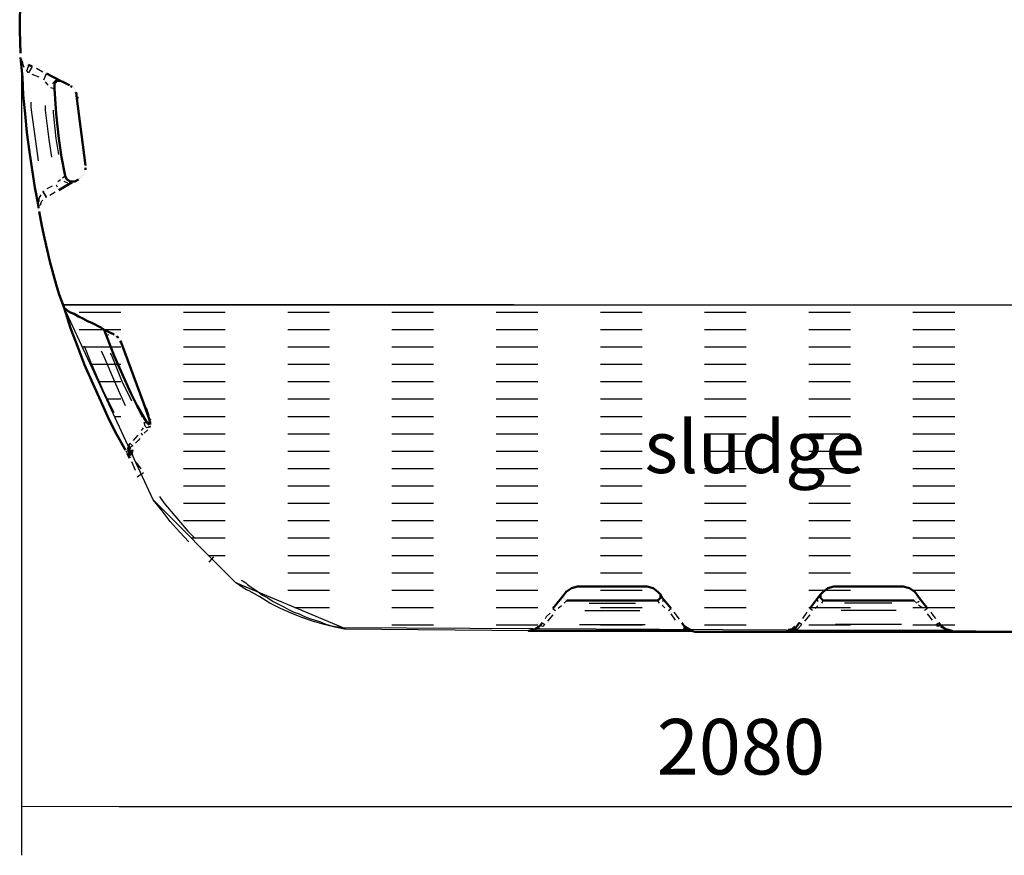
# Model space of a CAD drawing. Units: millimetres. Extents: x 45581 to 48940, y 7740 to 12812.
# Drawn here: x 46021 to 47438, y 10034 to 11237 of the extents above; entities that cross this region are included whole.
import ezdxf

# ---------------------------------------------------------------- set-up
doc = ezdxf.new("R2010")
doc.units = ezdxf.units.MM
doc.layers.get('Defpoints').update_dxf_attribs({"lineweight": 0})
doc.layers.add('Border_hide', color=7, linetype='Continuous')
doc.layers.add('PDF3_Geometry', color=7, linetype='Continuous')
doc.layers.add('text', color=2, linetype='Continuous', lineweight=5)
doc.styles.add('iso', font='times.ttf')
doc.styles.add('SEACAD_Arial', font='arial.ttf')
doc.dimstyles.new('ECO', dxfattribs={"dimtxt": 80, "dimasz": 140, "dimexe": 70, "dimexo": 0, "dimgap": 35, "dimtad": 1, "dimdec": 0, "dimrnd": 10, "dimtxsty": 'SEACAD_Arial', "dimblk1": '_SE_FILLED', "dimblk2": '_SE_FILLED', "dimsah": 1, "dimcen": 70, "dimclrt": 2, "dimadec": 0, "dimazin": 0, "dimtfac": 0.5, "dimtdec": 0, "dimtmove": 0, "dimatfit": 3, "dimfxl": 1, "dimarcsym": 0})

# ---------------------------------------------------------------- blocks, each defined once
blk = doc.blocks.new('_SE_FILLED')
at = {"color": 0}
blk.add_line((0, 0), (-1, 0), dxfattribs=at)
blk.add_solid([(0, 0), (-1, -0.1665), (-1, 0.1665), (0, 0)], dxfattribs=at)
blk = doc.blocks.new('*D34')
at = {"layer": 'Defpoints', "color": 0, "transparency": 16777216}
for p in [(48094.4, 11188.4), (46023.3, 11179.5), (48094.4, 10104.2)]:
    blk.add_point(p, dxfattribs=at)
at = {"layer": 'text', "color": 0, "lineweight": -2, "transparency": 16777216}
for p, q in [((48094.4, 11188.4), (48094.4, 10034.2)), ((46023.3, 11179.5), (46023.3, 10034.2)), ((46163.3, 10104.2), (47954.4, 10104.2))]:
    blk.add_line(p, q, dxfattribs=at)
at = {"layer": 'text', "color": 0, "lineweight": -2, "transparency": 16777216, "xscale": 140, "yscale": 140, "zscale": 140, "rotation": 180}
blk.add_blockref('_SE_FILLED', (46023.3, 10104.2), dxfattribs=at)
at = {"layer": 'text', "color": 0, "lineweight": -2, "transparency": 16777216, "xscale": 140, "yscale": 140, "zscale": 140}
blk.add_blockref('_SE_FILLED', (48094.4, 10104.2), dxfattribs=at)
at = {"layer": 'text', "color": 2, "transparency": 16777216, "insert": (47058.8, 10180.1), "char_height": 80, "attachment_point": 5, "style": 'SEACAD_Arial'}
blk.add_mtext('2080', dxfattribs=at)

msp = doc.modelspace()

# ---------------------------------------------------------------- hatches: boundary and pattern name
at = {"layer": 'Border_hide'}
h = msp.add_hatch(dxfattribs=at)
h.set_pattern_fill('ACAD_ISO03W100', color=256, scale=5)
h.set_pattern_definition([(0, (-3543.522, 415.798), (0, 25), [60, -90])])
h.paths.add_polyline_path([(46082.2, 10827.2), (48032.9, 10826), (48014.9, 10773.4), (47984.2, 10699.2), (47967.6, 10663.3), (47881.7, 10526.3), (47748.5, 10405.9), (47640.9, 10363), (47579.5, 10355.9), (46486.3, 10361.7), (46332, 10426.4), (46212.8, 10545.5)])
h.paths.add_polyline_path([(46895, 10535.1), (47234.5, 10535.1), (47234.5, 10686.3), (46895, 10686.3)], flags=24)

# ---------------------------------------------------------------- linework, layer by layer
for p, q in [((48033.2, 10825.9), (46083.3, 10825.9)), ((46753.4, 10357.2), (46488.2, 10359.7))]:
    msp.add_line(p, q, dxfattribs=at)
msp.add_lwpolyline([(46082.2, 10827.2), (48032.9, 10826), (48014.9, 10773.4), (47984.2, 10699.2), (47967.6, 10663.3), (47881.7, 10526.3), (47748.5, 10405.9), (47640.9, 10363), (47579.5, 10355.9), (46486.3, 10361.7), (46332, 10426.4), (46212.8, 10545.5), (46082.2, 10827.2)], dxfattribs=at)
at = {"layer": 'PDF3_Geometry', "lineweight": 50}
for points in [[(46022, 11320.3), (46020.7, 11220.4)], [(46020.7, 11220.4), (46022, 11188.4)], [(46022, 11182), (46022, 11182)], [(46022, 11182), (46022, 11182)], [(46022, 11182), (46024.6, 11153.8), (46025.9, 11128.2), (46028.4, 11101.3), (46031, 11074.4), (46034.8, 11046.3), (46038.7, 11020.6), (46042.5, 10995), (46047.6, 10968.1), (46047.6, 10965.6)], [(46022, 11182), (46022, 11182)], [(46033.5, 11171.8), (46038.7, 11169.2)], [(46059.2, 11159), (46079.6, 11148.7), (46084.8, 11146.2), (46092.5, 11142.3)], [(46079.6, 11148.7), (46074.5, 11148.7), (46070.7, 11144.9), (46070.7, 11137.2), (46073.2, 11101.3), (46077.1, 11065.5), (46080.9, 11038.6), (46086, 11011.7), (46088.6, 11006.6), (46093.7, 11004), (46100.1, 11004), (46105.3, 11006.6)], [(46096.3, 11139.8), (46093.7, 11141)], [(46093.7, 11141), (46093.7, 11141)], [(46096.3, 11139.8), (46096.3, 11139.8)], [(46097.6, 11139.8), (46097.6, 11139.8)], [(46097.6, 11138.5), (46097.6, 11138.5)], [(46097.6, 11138.5), (46097.6, 11138.5)], [(46098.9, 11137.2), (46098.9, 11137.2)], [(46100.1, 11135.9), (46100.1, 11135.9)], [(46100.1, 11135.9), (46100.1, 11135.9)], [(46101.4, 11134.6), (46101.4, 11134.6)], [(46101.4, 11133.4), (46101.4, 11133.4)], [(46101.4, 11133.4), (46101.4, 11133.4)], [(46115.5, 11027), (46102.7, 11126.9), (46102.7, 11129.5), (46101.4, 11132.1)], [(46101.4, 11132.1), (46101.4, 11132.1)], [(46101.4, 11132.1), (46101.4, 11132.1)], [(46102.7, 11126.9), (46102.7, 11126.9)], [(46104, 11125.7), (46104, 11123.1)], [(46111.7, 11013), (46111.7, 11013)], [(46111.7, 11013), (46111.7, 11013)], [(46112.9, 11015.5), (46112.9, 11015.5)], [(46112.9, 11014.2), (46112.9, 11014.2)], [(46112.9, 11014.2), (46112.9, 11014.2)], [(46114.2, 11020.6), (46114.2, 11020.6)], [(46114.2, 11019.4), (46114.2, 11019.4)], [(46114.2, 11019.4), (46114.2, 11019.4)], [(46114.2, 11018.1), (46114.2, 11018.1)], [(46114.2, 11016.8), (46114.2, 11016.8)], [(46115.5, 11025.8), (46115.5, 11025.8)], [(46115.5, 11024.5), (46115.5, 11024.5)], [(46115.5, 11020.6), (46115.5, 11023.2)], [(46115.5, 11023.2), (46115.5, 11023.2)], [(46096.3, 11002.7), (46077.1, 10991.2)], [(46105.3, 11006.6), (46105.3, 11006.6)], [(46106.5, 11007.8), (46106.5, 11007.8)], [(46107.8, 11009.1), (46107.8, 11009.1)], [(46107.8, 11009.1), (46107.8, 11009.1)], [(46109.1, 11010.4), (46109.1, 11010.4)], [(46109.1, 11010.4), (46109.1, 11010.4)], [(46109.1, 11009.1), (46109.1, 11009.1)], [(46110.4, 11011.7), (46110.4, 11011.7)], [(46047.6, 10965.6), (46047.6, 10965.6)], [(46047.6, 10965.6), (46047.6, 10965.6)], [(46047.6, 10963), (46047.6, 10963)], [(46047.6, 10963), (46047.6, 10963)], [(46047.6, 10961.7), (46047.6, 10961.7)], [(46047.6, 10961.7), (46047.6, 10961.7)], [(46047.6, 10960.4), (46047.6, 10960.4)], [(46047.6, 10960.4), (46047.6, 10960.4)], [(46048.9, 10960.4), (46052.7, 10940), (46056.6, 10922), (46064.3, 10888.7), (46073.2, 10855.4), (46077.1, 10842.6), (46084.8, 10822.1)], [(46082.2, 10827.2), (46082.2, 10827.2)], [(46082.2, 10827.2), (46082.2, 10827.2)], [(46082.2, 10827.2), (46082.2, 10827.2)], [(46082.2, 10827.2), (46082.2, 10827.2)], [(46156.5, 10783.7), (46142.4, 10790.1), (46137.3, 10793.9), (46124.5, 10800.3), (46118.1, 10802.9), (46111.7, 10806.7), (46105.3, 10809.3), (46098.9, 10813.2), (46092.5, 10815.7), (46084.8, 10822.1), (46093.7, 10792.7), (46104, 10767), (46114.2, 10740.1), (46125.8, 10713.2), (46137.3, 10687.6), (46148.8, 10662), (46160.3, 10640.2), (46173.1, 10617.2)], [(46084.8, 10822.1), (46084.8, 10822.1)], [(46084.8, 10822.1), (46084.8, 10822.1)], [(46084.8, 10822.1), (46084.8, 10822.1)], [(46084.8, 10822.1), (46084.8, 10822.1)], [(46165.5, 10774.7), (46166.7, 10772.2), (46198.8, 10685.1), (46207.7, 10660.7), (46207.7, 10658.2), (46206.4, 10654.3), (46203.9, 10656.9), (46189.8, 10681.2), (46180.8, 10699.2), (46171.9, 10718.4), (46156.5, 10753), (46142.4, 10790.1)], [(46157.8, 10783.7), (46157.8, 10783.7)], [(46157.8, 10782.4), (46157.8, 10782.4)], [(46159.1, 10782.4), (46159.1, 10782.4)], [(46159.1, 10781.1), (46159.1, 10781.1)], [(46162.9, 10778.6), (46160.3, 10781.1)], [(46160.3, 10781.1), (46160.3, 10781.1)], [(46162.9, 10777.3), (46162.9, 10777.3)], [(46164.2, 10776), (46164.2, 10776)], [(46165.5, 10774.7), (46165.5, 10774.7)], [(46173.1, 10617.2), (46173.1, 10617.2)], [(46173.1, 10617.2), (46173.1, 10617.2)], [(46173.1, 10615.9), (46173.1, 10615.9)], [(46179.5, 10621), (46177, 10615.9)], [(46183.4, 10617.2), (46180.8, 10613.3), (46179.5, 10610.8)], [(46182.1, 10617.2), (46179.5, 10609.5)], [(46174.4, 10614.6), (46174.4, 10614.6)], [(46174.4, 10614.6), (46174.4, 10614.6)], [(46174.4, 10614.6), (46174.4, 10614.6)], [(46174.4, 10613.3), (46174.4, 10613.3)], [(46174.4, 10613.3), (46174.4, 10613.3)], [(46174.4, 10613.3), (46174.4, 10613.3)], [(46175.7, 10612.1), (46179.5, 10605.7)], [(46179.5, 10608.2), (46179.5, 10608.2)], [(46179.5, 10608.2), (46179.5, 10608.2)], [(47128.6, 10355.9), (47579.5, 10355.9), (47597.4, 10357.2), (47614.1, 10358.5), (47632, 10361), (47649.9, 10364.9), (47667.8, 10370), (47685.8, 10375.1), (47703.7, 10382.8), (47721.6, 10390.5), (47739.6, 10400.7), (47757.5, 10411), (47775.4, 10423.8), (47793.4, 10436.6), (47810, 10450.7), (47826.7, 10466.1), (47843.3, 10481.4), (47858.7, 10498.1), (47874.1, 10517.3), (47889.4, 10535.2), (47904.8, 10555.7), (47918.9, 10577.5), (47929.1, 10594.1), (47940.7, 10612.1)], [(46808.4, 10400.7), (46939.1, 10400.7), (46942.9, 10404.6), (46942.9, 10409.7), (46939.1, 10413.5), (46932.7, 10418.7), (46923.7, 10421.2), (46823.8, 10421.2), (46814.8, 10418.7), (46807.1, 10413.5), (46804.6, 10409.7), (46800.7, 10404.6), (46787.9, 10389.2)], [(47307.9, 10400.7), (47177.3, 10400.7), (47173.5, 10404.6), (47173.5, 10409.7), (47177.3, 10413.5), (47183.7, 10418.7), (47192.7, 10421.2), (47292.6, 10421.2), (47301.5, 10418.7), (47309.2, 10413.5), (47311.8, 10409.7), (47315.6, 10404.6), (47327.2, 10389.2)], [(46803.3, 10408.4), (46803.3, 10408.4)], [(46803.3, 10408.4), (46803.3, 10408.4)], [(46803.3, 10408.4), (46803.3, 10408.4)], [(46803.3, 10407.1), (46803.3, 10407.1)], [(46803.3, 10407.1), (46803.3, 10407.1)], [(46803.3, 10405.9), (46803.3, 10405.9)], [(46803.3, 10405.9), (46803.3, 10405.9)], [(46803.3, 10404.6), (46803.3, 10404.6)], [(46803.3, 10404.6), (46803.3, 10404.6)], [(46803.3, 10404.6), (46803.3, 10404.6)], [(46803.3, 10404.6), (46803.3, 10404.6)], [(46803.3, 10403.3), (46803.3, 10403.3)], [(46804.6, 10409.7), (46804.6, 10409.7)], [(46804.6, 10409.7), (46804.6, 10409.7)], [(46804.6, 10408.4), (46804.6, 10408.4)], [(46804.6, 10408.4), (46804.6, 10408.4)], [(46804.6, 10403.3), (46804.6, 10403.3)], [(46804.6, 10403.3), (46804.6, 10403.3)], [(46804.6, 10403.3), (46804.6, 10403.3)], [(46939.1, 10413.5), (46939.1, 10413.5)], [(46939.1, 10413.5), (46939.1, 10413.5)], [(46942.9, 10409.7), (46945.5, 10404.6), (46958.3, 10389.2)], [(47158.1, 10389.2), (47169.6, 10404.6), (47173.5, 10409.7)], [(47311.8, 10409.7), (47311.8, 10409.7)], [(47311.8, 10409.7), (47311.8, 10409.7)], [(47311.8, 10408.4), (47311.8, 10408.4)], [(47311.8, 10408.4), (47311.8, 10408.4)], [(47311.8, 10408.4), (47311.8, 10408.4)], [(47311.8, 10408.4), (47311.8, 10408.4)], [(47311.8, 10404.6), (47311.8, 10404.6)], [(47311.8, 10403.3), (47311.8, 10403.3)], [(47311.8, 10403.3), (47311.8, 10403.3)], [(47311.8, 10403.3), (47311.8, 10403.3)], [(47311.8, 10403.3), (47311.8, 10403.3)], [(47313.1, 10408.4), (47313.1, 10408.4)], [(47313.1, 10407.1), (47313.1, 10407.1)], [(47313.1, 10407.1), (47313.1, 10407.1)], [(47313.1, 10405.9), (47313.1, 10405.9)], [(47313.1, 10405.9), (47313.1, 10405.9)], [(47313.1, 10404.6), (47313.1, 10404.6)], [(47313.1, 10404.6), (47313.1, 10404.6)], [(47313.1, 10404.6), (47313.1, 10404.6)], [(46804.6, 10402), (46804.6, 10402)], [(46804.6, 10402), (46804.6, 10402)], [(46805.9, 10402), (46805.9, 10402)], [(46805.9, 10402), (46805.9, 10402)], [(46805.9, 10402), (46805.9, 10402)], [(46805.9, 10402), (46805.9, 10402)], [(46805.9, 10402), (46805.9, 10402)], [(46807.1, 10400.7), (46807.1, 10400.7)], [(46807.1, 10400.7), (46807.1, 10400.7)], [(46939.1, 10400.7), (46939.1, 10400.7)], [(47177.3, 10400.7), (47177.3, 10400.7)], [(47309.2, 10402), (47309.2, 10402)], [(47309.2, 10400.7), (47309.2, 10400.7)], [(47309.2, 10400.7), (47309.2, 10400.7)], [(47310.5, 10402), (47310.5, 10402)], [(47310.5, 10402), (47310.5, 10402)], [(47310.5, 10402), (47310.5, 10402)], [(47310.5, 10402), (47310.5, 10402)], [(47310.5, 10402), (47310.5, 10402)], [(47311.8, 10402), (47311.8, 10402)], [(46986.5, 10357.2), (46757.2, 10357.2), (46753.4, 10357.2), (46762.3, 10359.7), (46770, 10364.9), (46772.6, 10368.7)], [(46973.7, 10368.7), (46977.5, 10363.6), (46987.7, 10357.2), (46992.9, 10355.9), (46995.4, 10355.9), (47126.1, 10355.9), (47128.6, 10355.9), (47131.2, 10357.2), (47136.3, 10359.7), (47142.7, 10368.7)], [(47127.3, 10358.5), (47132.5, 10359.7), (47136.3, 10363.6)], [(47343.8, 10368.7), (47346.4, 10364.9), (47354, 10359.7), (47363, 10357.2), (47359.2, 10357.2), (47133.8, 10357.2)], [(47136.3, 10364.9), (47136.3, 10364.9)], [(46986.5, 10357.2), (46986.5, 10357.2)], [(46986.5, 10357.2), (46986.5, 10357.2)], [(46986.5, 10357.2), (46986.5, 10357.2)], [(46987.7, 10357.2), (46987.7, 10357.2)], [(46987.7, 10357.2), (46987.7, 10357.2)], [(46987.7, 10357.2), (46987.7, 10357.2)], [(46987.7, 10357.2), (46987.7, 10357.2)], [(46987.7, 10357.2), (46987.7, 10357.2)], [(46987.7, 10357.2), (46987.7, 10357.2)], [(46987.7, 10357.2), (46987.7, 10357.2)], [(46987.7, 10357.2), (46987.7, 10357.2)], [(46987.7, 10357.2), (46987.7, 10357.2)], [(46987.7, 10357.2), (46987.7, 10357.2)], [(46987.7, 10357.2), (46987.7, 10357.2)], [(47131.2, 10357.2), (47131.2, 10357.2)], [(47131.2, 10357.2), (47131.2, 10357.2)], [(47131.2, 10357.2), (47131.2, 10357.2)], [(47131.2, 10357.2), (47131.2, 10357.2)], [(47131.2, 10357.2), (47131.2, 10357.2)], [(47132.5, 10357.2), (47132.5, 10357.2)], [(47132.5, 10357.2), (47132.5, 10357.2)], [(47132.5, 10357.2), (47132.5, 10357.2)], [(47132.5, 10357.2), (47132.5, 10357.2)], [(47132.5, 10357.2), (47132.5, 10357.2)], [(47132.5, 10357.2), (47132.5, 10357.2)], [(47132.5, 10357.2), (47132.5, 10357.2)], [(47132.5, 10357.2), (47132.5, 10357.2)], [(47133.8, 10357.2), (47133.8, 10357.2)]]:
    msp.add_lwpolyline(points, dxfattribs=at)
at = {"layer": 'PDF3_Geometry', "lineweight": 25}
for points in [[(46022, 11182), (46022, 11182)], [(46022, 11182), (46022, 11182)], [(46022, 11182), (46022, 11182)], [(46022, 11182), (46022, 11182)], [(46022, 11182), (46022, 11182)], [(46022, 11182), (46022, 11182)], [(46022, 11182), (46022, 11182)], [(46022, 11182), (46022, 11182)], [(46027.1, 11167.9), (46025.9, 11171.8), (46024.6, 11176.9)], [(46038.7, 11169.2), (46033.5, 11160.2), (46031, 11162.8), (46033.5, 11169.2), (46033.5, 11171.8)], [(46048.9, 11153.8), (46038.7, 11157.7)], [(46045.1, 11166.7), (46054, 11161.5)], [(46055.3, 11150), (46059.2, 11159)], [(46061.7, 11142.3), (46057.9, 11147.4)], [(46068.1, 11144.9), (46073.2, 11150)], [(46073.2, 11150), (46073.2, 11150)], [(46079.6, 11148.7), (46084.8, 11146.2)], [(46039.9, 11016.8), (46033.5, 11060.3), (46028.4, 11109), (46025.9, 11133.4)], [(46070.7, 11137.2), (46065.6, 11138.5)], [(46047.6, 11033.4), (46043.8, 11061.6), (46037.4, 11110.3), (46037.4, 11118)], [(46066.8, 11038.6), (46063, 11064.2), (46057.9, 11106.5), (46057.9, 11112.9)], [(46077.1, 11042.4), (46073.2, 11065.5), (46069.4, 11102.6), (46069.4, 11106.5)], [(46060.4, 10993.7), (46068.1, 10997.6)], [(46073.2, 11000.1), (46073.2, 11000.1)], [(46073.2, 10998.9), (46074.5, 10996.3)], [(46075.8, 11004), (46079.6, 11006.6)], [(46082.2, 11009.1), (46086, 11011.7)], [(46089.9, 11001.4), (46084.8, 11004)], [(46084.8, 11004), (46084.8, 11004)], [(46100.1, 11004), (46096.3, 11002.7)], [(46048.9, 10974.5), (46048.9, 10979.7), (46051.5, 10984.8)], [(46054, 10989.9), (46054, 10989.9)], [(46072, 10988.6), (46064.3, 10983.5)], [(46074.5, 10996.3), (46074.5, 10996.3)], [(46075.8, 10995), (46075.8, 10995)], [(46075.8, 10993.7), (46075.8, 10993.7)], [(46077.1, 10992.5), (46077.1, 10992.5)], [(46077.1, 10992.5), (46077.1, 10992.5)], [(46077.1, 10991.2), (46077.1, 10991.2)], [(46054, 10977.1), (46051.5, 10974.5), (46050.2, 10969.4)], [(46059.2, 10980.9), (46059.2, 10980.9)], [(46047.6, 10968.1), (46047.6, 10968.1)], [(46047.6, 10968.1), (46047.6, 10968.1)], [(46047.6, 10968.1), (46047.6, 10965.6)], [(46047.6, 10965.6), (46047.6, 10965.6)], [(46150.1, 10660.7), (46132.2, 10699.2), (46114.2, 10740.1), (46100.1, 10776)], [(46146.2, 10782.4), (46148.8, 10783.7)], [(46156.5, 10671), (46141.1, 10703), (46123.2, 10744), (46114.2, 10767)], [(46173.1, 10681.2), (46159.1, 10712), (46142.4, 10751.7), (46138.6, 10759.4)], [(46182.1, 10687.6), (46168, 10715.8), (46152.7, 10754.2), (46151.4, 10756.8)], [(46197.5, 10664.6), (46192.4, 10674.8)], [(46202.6, 10678.7), (46206.4, 10667.1)], [(46209, 10662), (46207.7, 10658.2)], [(46209, 10658.2), (46209, 10654.3)], [(46196.2, 10645.4), (46198.8, 10649.2)], [(46209, 10650.5), (46203.9, 10649.2), (46201.3, 10651.8), (46200, 10656.9), (46203.9, 10656.9)], [(46205.2, 10646.6), (46200, 10641.5)], [(46201.3, 10651.8), (46201.3, 10651.8)], [(46209, 10651.8), (46203.9, 10649.2), (46201.3, 10651.8)], [(46209, 10651.8), (46209, 10651.8)], [(46184.7, 10631.3), (46191.1, 10639)], [(46193.6, 10633.8), (46191.1, 10631.3), (46187.2, 10627.4)], [(46194.9, 10641.5), (46197.5, 10639)], [(46173.1, 10618.5), (46173.1, 10618.5)], [(46178.3, 10624.9), (46175.7, 10619.8), (46177, 10615.9), (46178.3, 10608.2), (46175.7, 10612.1), (46174.4, 10615.9)], [(46174.4, 10617.2), (46174.4, 10617.2)], [(46174.4, 10617.2), (46174.4, 10617.2)], [(46174.4, 10617.2), (46174.4, 10617.2)], [(46174.4, 10617.2), (46174.4, 10617.2)], [(46174.4, 10617.2), (46174.4, 10617.2)], [(46174.4, 10617.2), (46174.4, 10617.2)], [(46174.4, 10617.2), (46174.4, 10617.2)], [(46174.4, 10617.2), (46174.4, 10617.2)], [(46174.4, 10617.2), (46174.4, 10617.2)], [(46174.4, 10617.2), (46174.4, 10617.2)], [(46174.4, 10617.2), (46174.4, 10617.2)], [(46174.4, 10615.9), (46174.4, 10615.9)], [(46174.4, 10615.9), (46174.4, 10615.9)], [(46174.4, 10615.9), (46174.4, 10615.9)], [(46174.4, 10615.9), (46174.4, 10615.9)], [(46174.4, 10615.9), (46174.4, 10615.9)], [(46175.7, 10618.5), (46175.7, 10618.5)], [(46175.7, 10618.5), (46175.7, 10618.5)], [(46175.7, 10618.5), (46175.7, 10618.5)], [(46175.7, 10618.5), (46175.7, 10618.5)], [(46175.7, 10618.5), (46175.7, 10618.5)], [(46175.7, 10618.5), (46175.7, 10618.5)], [(46175.7, 10618.5), (46175.7, 10618.5)], [(46175.7, 10618.5), (46175.7, 10618.5)], [(46175.7, 10615.9), (46175.7, 10615.9)], [(46175.7, 10615.9), (46175.7, 10615.9)], [(46175.7, 10615.9), (46175.7, 10615.9)], [(46175.7, 10615.9), (46175.7, 10615.9)], [(46175.7, 10615.9), (46175.7, 10615.9)], [(46175.7, 10615.9), (46175.7, 10615.9)], [(46177, 10615.9), (46177, 10615.9)], [(46177, 10615.9), (46177, 10615.9)], [(46177, 10615.9), (46177, 10615.9)], [(46177, 10615.9), (46177, 10615.9)], [(46177, 10615.9), (46177, 10615.9)], [(46179.5, 10615.9), (46178.3, 10613.3), (46179.5, 10610.8)], [(46179.5, 10621), (46179.5, 10621)], [(46183.4, 10617.2), (46179.5, 10609.5)], [(46180.8, 10619.8), (46180.8, 10619.8)], [(46182.1, 10619.8), (46182.1, 10619.8)], [(46182.1, 10618.5), (46182.1, 10618.5)], [(46182.1, 10618.5), (46182.1, 10618.5)], [(46182.1, 10618.5), (46182.1, 10618.5)], [(46182.1, 10617.2), (46182.1, 10617.2)], [(46183.4, 10618.5), (46183.4, 10618.5)], [(46183.4, 10618.5), (46183.4, 10618.5)], [(46183.4, 10617.2), (46183.4, 10617.2)], [(46183.4, 10617.2), (46183.4, 10617.2)], [(46183.4, 10617.2), (46183.4, 10617.2)], [(46183.4, 10617.2), (46183.4, 10617.2)], [(46183.4, 10617.2), (46183.4, 10617.2)], [(46183.4, 10617.2), (46183.4, 10617.2)], [(46183.4, 10617.2), (46183.4, 10617.2)], [(46183.4, 10617.2), (46183.4, 10617.2)], [(46184.7, 10618.5), (46184.7, 10618.5)], [(46184.7, 10618.5), (46184.7, 10618.5)], [(46187.2, 10627.4), (46187.2, 10627.4)], [(46175.7, 10612.1), (46175.7, 10612.1)], [(46179.5, 10609.5), (46179.5, 10609.5)], [(46179.5, 10609.5), (46179.5, 10609.5)], [(46179.5, 10608.2), (46179.5, 10608.2)], [(46179.5, 10608.2), (46179.5, 10608.2)], [(46179.5, 10608.2), (46179.5, 10608.2)], [(46179.5, 10608.2), (46179.5, 10608.2)], [(46179.5, 10608.2), (46179.5, 10608.2)], [(46179.5, 10608.2), (46179.5, 10608.2)], [(46179.5, 10608.2), (46179.5, 10608.2)], [(46179.5, 10606.9), (46179.5, 10606.9)], [(46180.8, 10608.2), (46180.8, 10608.2)], [(46180.8, 10608.2), (46180.8, 10608.2)], [(46180.8, 10608.2), (46180.8, 10608.2)], [(46180.8, 10608.2), (46180.8, 10608.2)], [(46183.4, 10614.6), (46182.1, 10612.1), (46183.4, 10609.5)], [(46182.1, 10608.2), (46182.1, 10608.2)], [(46182.1, 10606.9), (46182.1, 10606.9)], [(46183.4, 10606.9), (46183.4, 10606.9)], [(46183.4, 10606.9), (46183.4, 10606.9)], [(46183.4, 10605.7), (46183.4, 10605.7)], [(46187.2, 10587.7), (46182.1, 10600.5)], [(46188.5, 10599.3), (46194.9, 10590.3)], [(46189.8, 10578.8), (46198.8, 10585.2)], [(46264.1, 10485.3), (46251.3, 10499.4), (46237.2, 10514.7), (46225.7, 10530.1), (46212.8, 10545.5)], [(46212.8, 10545.5), (46212.8, 10545.5)], [(46221.8, 10550.6), (46228.2, 10541.6), (46262.8, 10500.6), (46271.8, 10491.7)], [(46293.5, 10455.8), (46300, 10463.5)], [(46338.4, 10431.5), (46338.4, 10431.5)], [(46488.2, 10359.7), (46474.1, 10362.3), (46458.8, 10366.2), (46442.1, 10371.3), (46426.8, 10376.4), (46411.4, 10382.8), (46396, 10389.2), (46380.6, 10396.9), (46366.6, 10405.9), (46351.2, 10414.8), (46347.3, 10416.1), (46343.5, 10418.7), (46339.7, 10421.2), (46335.8, 10423.8), (46332, 10426.4)], [(46332, 10426.4), (46332, 10426.4)], [(46339.7, 10430.2), (46342.2, 10428.9), (46346.1, 10426.4), (46348.6, 10423.8), (46352.5, 10421.2), (46356.3, 10418.7), (46364, 10413.5), (46370.4, 10408.4), (46378.1, 10404.6), (46385.8, 10399.5), (46393.4, 10395.6), (46401.1, 10391.8), (46407.5, 10387.9), (46415.2, 10384.1), (46422.9, 10381.5), (46430.6, 10377.7), (46438.3, 10375.1), (46446, 10372.6), (46453.6, 10370), (46460.1, 10367.4), (46467.7, 10364.9), (46475.4, 10363.6), (46483.1, 10362.3), (46489.5, 10361)], [(46939.1, 10413.5), (46939.1, 10413.5)], [(46939.1, 10413.5), (46939.1, 10413.5)], [(46939.1, 10413.5), (46939.1, 10413.5)], [(46939.1, 10413.5), (46939.1, 10413.5)], [(46787.9, 10389.2), (46791.8, 10386.6)], [(46800.7, 10393), (46795.6, 10389.2)], [(46800.7, 10400.7), (46800.7, 10400.7)], [(46800.7, 10399.5), (46800.7, 10399.5)], [(46808.4, 10400.7), (46804.6, 10396.9)], [(46840.4, 10396.9), (46907.1, 10396.9)], [(46941.6, 10396.9), (46939.1, 10400.7)], [(46945.5, 10399.5), (46945.5, 10399.5)], [(46949.3, 10390.5), (46945.5, 10394.3)], [(46946.8, 10399.5), (46946.8, 10402)], [(46954.4, 10386.6), (46958.3, 10389.2)], [(47161.9, 10386.6), (47158.1, 10389.2)], [(47169.6, 10393), (47165.8, 10389.2)], [(47169.6, 10399.5), (47169.6, 10402)], [(47170.9, 10399.5), (47170.9, 10399.5)], [(47177.3, 10400.7), (47174.7, 10396.9)], [(47275.9, 10396.9), (47208, 10396.9)], [(47311.8, 10396.9), (47307.9, 10400.7)], [(47315.6, 10399.5), (47313.1, 10398.2)], [(47319.5, 10390.5), (47314.3, 10394.3)], [(47315.6, 10400.7), (47315.6, 10400.7)], [(47327.2, 10389.2), (47323.3, 10386.6)], [(46777.7, 10375.1), (46779, 10377.7), (46784.1, 10382.8)], [(46787.9, 10380.2), (46780.3, 10371.3)], [(46784.1, 10382.8), (46784.1, 10382.8)], [(46834, 10386.6), (46913.5, 10386.6)], [(46964.7, 10372.6), (46958.3, 10381.5)], [(46962.1, 10384.1), (46969.8, 10373.8)], [(47147.8, 10375.1), (47154.2, 10384.1)], [(47158.1, 10380.2), (47150.4, 10371.3)], [(47282.3, 10386.6), (47202.9, 10386.6)], [(47334.8, 10372.6), (47327.2, 10381.5)], [(47332.3, 10384.1), (47333.6, 10381.5), (47338.7, 10375.1)], [(47338.7, 10375.1), (47338.7, 10375.1)], [(46768.7, 10361), (46761, 10358.5)], [(46772.6, 10368.7), (46776.4, 10366.2), (46773.8, 10363.6), (46770, 10364.9)], [(46826.4, 10366.2), (46921.1, 10366.2)], [(46981.3, 10358.5), (46976.2, 10361)], [(47135, 10362.3), (47136.3, 10359.7), (47140.2, 10359.7), (47146.6, 10366.2), (47142.7, 10368.7)], [(47136.3, 10363.6), (47136.3, 10363.6)], [(47290, 10366.2), (47195.2, 10366.2)], [(47346.4, 10364.9), (47342.5, 10363.6), (47340, 10366.2), (47343.8, 10368.7)], [(47354, 10358.5), (47346.4, 10362.3)], [(46995.4, 10355.9), (46995.4, 10355.9)], [(47129.9, 10357.2), (47132.5, 10357.2), (47133.8, 10359.7)], [(47140.2, 10359.7), (47133.8, 10357.2)]]:
    msp.add_lwpolyline(points, dxfattribs=at)
for points in [[(46059.2, 10980.9), (46054, 10989.9)], [(46179.5, 10621), (46178.3, 10624.9), (46179.5, 10627.4), (46183.4, 10623.6)]]:
    msp.add_lwpolyline(points, close=True, dxfattribs=at)

# ---------------------------------------------------------------- texts
at = {"style": 'iso'}
msp.add_text('sludge', height=75, dxfattribs=at).set_placement((46920.2, 10584.2))

# ---------------------------------------------------------------- dimensions: what is measured, and where the dimension line sits
at = {"layer": 'text'}
dim = msp.add_linear_dim(base=(48094.4, 10104.2), p1=(46023.3, 11179.5), p2=(48094.4, 11188.4), text='2080', dimstyle='ECO', dxfattribs=at)
dim.commit()
dim.dimension.update_dxf_attribs({"geometry": '*D34', "text_midpoint": (47058.8, 10180.1)})

doc.saveas('drawing.dxf')
